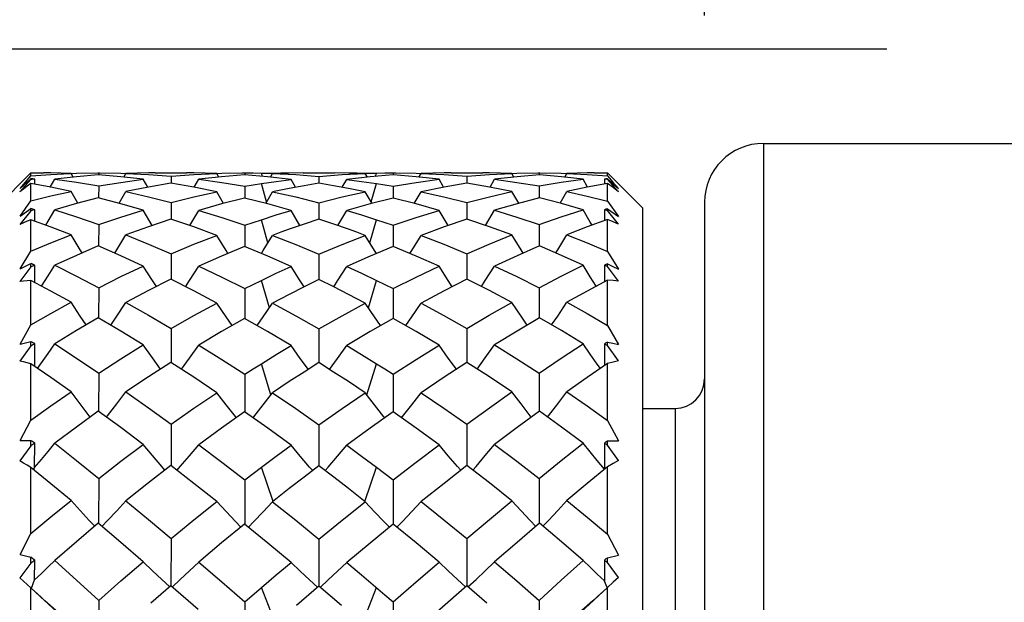
# Model space of a CAD drawing. Units: inches. Extents: x 0.4 to 16.6, y 0.6 to 10.4.
# Drawn here: x 6.3 to 6.7, y 6 to 6.1 of the extents above; entities that cross this region are included whole.
import ezdxf

# ---------------------------------------------------------------- set-up
doc = ezdxf.new("R2010")
doc.units = ezdxf.units.IN
doc.header["$LTSCALE"] = 0.935
doc.header["$MEASUREMENT"] = 0
doc.layers.get('0').update_dxf_attribs({"linetype": 'CONTINUOUS'})
doc.layers.add('AXIS', color=7, linetype='CONTINUOUS')
doc.layers.add('SCHEME_DIMS', color=7, linetype='CONTINUOUS')
doc.dimstyles.new('DIMSTYLE_1', dxfattribs={"dimtxt": 0.1, "dimasz": 0.1875, "dimexe": 0.125, "dimexo": 0.0625, "dimgap": 0.1, "dimtad": 0, "dimtih": 1, "dimtoh": 1, "dimdec": 1, "dimzin": 0, "dimdsep": 46, "dimtxsty": 'STANDARD', "dimblk": '_FILLED', "dimblk1": '_FILLED', "dimblk2": '_FILLED', "dimcen": 0.09, "dimadec": 3, "dimazin": 0, "dimtp": 0.1, "dimtm": 0.1, "dimtfac": 1, "dimtdec": 3, "dimtofl": 0, "dimtmove": 0, "dimatfit": 3, "dimldrblk": '_FILLED', "dimfxl": 1, "dimtolj": 1, "dimtzin": 0, "dimarcsym": 0})
doc.dimstyles.new('DIMSTYLE_2', dxfattribs={"dimtxt": 0.1, "dimasz": 0.1875, "dimexe": 0.125, "dimexo": 0.0625, "dimgap": 0.1, "dimtad": 0, "dimtih": 1, "dimtoh": 1, "dimdec": 0, "dimzin": 0, "dimdsep": 46, "dimtxsty": 'STANDARD', "dimblk": '_FILLED', "dimblk1": '_FILLED', "dimblk2": '_FILLED', "dimcen": 0.09, "dimadec": 3, "dimazin": 0, "dimtp": 0.1, "dimtm": 0.1, "dimtfac": 1, "dimtdec": 3, "dimtofl": 0, "dimtmove": 0, "dimatfit": 3, "dimldrblk": '_FILLED', "dimfxl": 1, "dimtolj": 1, "dimtzin": 0, "dimarcsym": 0})

# ---------------------------------------------------------------- blocks, each defined once
blk = doc.blocks.new('_FILLED')
at = {"color": 0, "linetype": 'BYBLOCK'}
blk.add_solid([(0, 0), (-1, 0.1667), (-1, -0.1667)], dxfattribs=at)
blk = doc.blocks.new('*D0')
at = {"layer": 'SCHEME_DIMS', "color": 7, "linetype": 'CONTINUOUS'}
for p, q in [((5.90074, 6.07819), (5.90074, 7.33644)), ((9.23735, 6.01224), (9.23735, 7.33644)), ((5.90074, 7.21144), (7.16904, 7.21144)), ((9.23735, 7.21144), (7.96904, 7.21144))]:
    blk.add_line(p, q, dxfattribs=at)
at = {"layer": 'SCHEME_DIMS', "color": 7, "linetype": 'CONTINUOUS', "xscale": 0.1875, "yscale": 0.1875, "zscale": 0.1875, "rotation": 180}
blk.add_blockref('_FILLED', (5.90074, 7.21144), dxfattribs=at)
at = {"layer": 'SCHEME_DIMS', "color": 7, "linetype": 'CONTINUOUS', "xscale": 0.1875, "yscale": 0.1875, "zscale": 0.1875}
blk.add_blockref('_FILLED', (9.23735, 7.21144), dxfattribs=at)
at = {"layer": 'SCHEME_DIMS', "color": 7, "linetype": 'CONTINUOUS', "insert": (7.46904, 7.26144), "char_height": 0.1, "width": 0.6, "attachment_point": 2, "line_spacing_factor": 0.9}
blk.add_mtext('84,8\\P[3.34]', dxfattribs=at)
blk = doc.blocks.new('*D1')
at = {"layer": 'SCHEME_DIMS', "color": 7, "linetype": 'CONTINUOUS'}
for p, q in [((6.5592, 6.15004), (6.5592, 6.69316)), ((8.72456, 6.15004), (8.72456, 6.69316)), ((6.5592, 6.56816), (7.24188, 6.56816)), ((8.72456, 6.56816), (8.04188, 6.56816))]:
    blk.add_line(p, q, dxfattribs=at)
at = {"layer": 'SCHEME_DIMS', "color": 7, "linetype": 'CONTINUOUS', "xscale": 0.1875, "yscale": 0.1875, "zscale": 0.1875, "rotation": 180}
blk.add_blockref('_FILLED', (6.5592, 6.56816), dxfattribs=at)
at = {"layer": 'SCHEME_DIMS', "color": 7, "linetype": 'CONTINUOUS', "xscale": 0.1875, "yscale": 0.1875, "zscale": 0.1875}
blk.add_blockref('_FILLED', (8.72456, 6.56816), dxfattribs=at)
at = {"layer": 'SCHEME_DIMS', "color": 7, "linetype": 'CONTINUOUS', "insert": (7.44188, 6.61816), "char_height": 0.1, "width": 0.6, "attachment_point": 2, "line_spacing_factor": 0.9}
blk.add_mtext('55\\P[2.17]', dxfattribs=at)
blk = doc.blocks.new('*D3')
at = {"layer": 'SCHEME_DIMS', "color": 7, "linetype": 'CONTINUOUS'}
for p, q in [((5.18417, 6.13872), (5.18417, 6.53872)), ((6.62018, 6.13872), (5.05917, 6.13872)), ((6.65961, 5.4773), (5.05917, 5.4773)), ((5.18417, 5.4773), (5.18417, 5.0773))]:
    blk.add_line(p, q, dxfattribs=at)
at = {"layer": 'SCHEME_DIMS', "color": 7, "linetype": 'CONTINUOUS', "xscale": 0.1875, "yscale": 0.1875, "zscale": 0.1875}
for p, rotation in [((5.18417, 6.13872), 270), ((5.18417, 5.4773), 90)]:
    blk.add_blockref('_FILLED', p, dxfattribs=dict(at, rotation=rotation))
at = {"layer": 'SCHEME_DIMS', "color": 7, "linetype": 'CONTINUOUS', "insert": (5.08417, 5.85801), "char_height": 0.1, "width": 0.6, "attachment_point": 2, "line_spacing_factor": 0.9}
blk.add_mtext('16,8\\P[0.66]', dxfattribs=at)

msp = doc.modelspace()

# ---------------------------------------------------------------- linework, layer by layer
at = {"color": 7, "linetype": 'CONTINUOUS'}
for p, q in [((6.57889, 6.10722), (6.57889, 5.51667)), ((6.322, 6.08557), (6.33381, 6.09738)), ((6.33198, 6.09432), (6.33381, 6.09641)), ((6.33381, 6.09641), (6.33381, 6.09738)), ((6.33381, 6.09641), (6.34049, 6.09689)), ((6.34049, 6.09689), (6.34907, 6.09728)), ((6.34902, 6.09612), (6.34176, 6.09531)), ((6.3479, 6.09599), (6.34721, 6.09721)), ((6.35633, 6.09673), (6.34902, 6.09612)), ((6.34907, 6.09728), (6.3562, 6.09738)), ((6.3562, 6.09738), (6.35675, 6.09738)), ((6.35647, 6.09738), (6.35646, 6.09673)), ((6.35675, 6.09738), (6.36391, 6.09729)), ((6.36391, 6.09729), (6.36558, 6.09722)), ((6.36489, 6.09597), (6.36558, 6.09721)), ((6.37309, 6.09737), (6.36558, 6.09721)), ((6.36558, 6.09721), (6.37311, 6.09683)), ((6.37531, 6.09738), (6.37309, 6.09737)), ((6.37311, 6.09683), (6.38071, 6.09624)), ((6.38071, 6.09624), (6.3807, 6.09393)), ((6.38071, 6.09624), (6.38834, 6.09682)), ((6.38834, 6.09682), (6.39599, 6.0972)), ((6.39761, 6.09607), (6.38994, 6.09523)), ((6.39599, 6.09723), (6.39763, 6.0973)), ((6.39669, 6.09597), (6.39599, 6.0972)), ((6.4053, 6.09671), (6.39761, 6.09607)), ((6.39763, 6.0973), (6.40446, 6.09738)), ((6.40446, 6.09738), (6.40623, 6.09738)), ((6.40534, 6.09738), (6.40534, 6.09671)), ((6.41124, 6.09621), (6.41091, 6.09734)), ((6.41091, 6.09734), (6.41465, 6.09725)), ((6.41394, 6.09596), (6.41465, 6.0972)), ((6.41465, 6.0972), (6.42239, 6.09681)), ((6.42493, 6.09738), (6.42026, 6.09734)), ((6.42239, 6.09681), (6.43016, 6.09621)), ((6.43016, 6.09621), (6.43793, 6.09681)), ((6.43016, 6.09621), (6.43016, 6.0939)), ((6.44006, 6.09734), (6.43539, 6.09738)), ((6.43793, 6.09681), (6.44567, 6.0972)), ((6.44734, 6.09607), (6.4395, 6.09521)), ((6.44567, 6.09725), (6.44941, 6.09734)), ((6.44638, 6.09596), (6.44567, 6.0972)), ((6.45502, 6.09671), (6.44734, 6.09607)), ((6.44908, 6.09621), (6.44941, 6.09734)), ((6.45409, 6.09738), (6.45586, 6.09738)), ((6.45498, 6.09738), (6.45498, 6.09671)), ((6.45586, 6.09738), (6.4627, 6.0973)), ((6.4627, 6.0973), (6.46433, 6.09723)), ((6.46363, 6.09597), (6.46433, 6.0972)), ((6.47204, 6.09737), (6.46433, 6.0972)), ((6.46433, 6.0972), (6.47198, 6.09682)), ((6.47198, 6.09682), (6.47961, 6.09624)), ((6.47442, 6.09738), (6.47204, 6.09737)), ((6.47961, 6.09624), (6.4872, 6.09683)), ((6.47961, 6.09624), (6.47962, 6.09393)), ((6.4872, 6.09683), (6.49474, 6.09721)), ((6.49649, 6.09609), (6.48893, 6.09524)), ((6.49474, 6.09722), (6.49641, 6.09729)), ((6.49543, 6.09597), (6.49474, 6.09721)), ((6.49641, 6.09729), (6.50357, 6.09738)), ((6.50399, 6.09673), (6.49649, 6.09609)), ((6.50357, 6.09738), (6.50412, 6.09738)), ((6.50385, 6.09738), (6.50386, 6.09673)), ((6.50412, 6.09738), (6.51125, 6.09728)), ((6.51125, 6.09728), (6.51311, 6.0972)), ((6.51242, 6.09599), (6.51311, 6.09721)), ((6.51995, 6.09737), (6.51311, 6.09721)), ((6.52227, 6.09738), (6.51995, 6.09737)), ((6.52672, 6.09639), (6.52672, 6.09738)), ((6.53853, 6.08557), (6.52672, 6.09738)), ((6.52672, 6.09639), (6.52855, 6.0943)), ((6.33381, 6.09517), (6.33008, 6.09102)), ((6.33013, 6.09219), (6.33367, 6.09533)), ((6.33013, 6.09219), (6.33198, 6.09432)), ((6.33381, 6.09517), (6.33381, 6.09546)), ((6.33381, 6.088), (6.33381, 6.0938)), ((6.33508, 6.09357), (6.33509, 6.09532)), ((6.34025, 6.09262), (6.34176, 6.09531)), ((6.35647, 6.093), (6.35645, 6.08904)), ((6.3729, 6.09261), (6.3714, 6.09524)), ((6.38842, 6.09258), (6.38994, 6.09523)), ((6.40534, 6.09289), (6.40533, 6.08897)), ((6.41265, 6.08766), (6.41091, 6.09382)), ((6.42234, 6.09257), (6.42082, 6.09521)), ((6.43798, 6.09257), (6.4395, 6.09521)), ((6.44767, 6.08766), (6.44941, 6.09382)), ((6.45498, 6.09289), (6.45499, 6.08897)), ((6.4719, 6.09258), (6.47038, 6.09523)), ((6.48742, 6.09261), (6.48893, 6.09524)), ((6.50385, 6.093), (6.50387, 6.08904)), ((6.52007, 6.09262), (6.51856, 6.09531)), ((6.52568, 6.09532), (6.52569, 6.09365)), ((6.52672, 6.0952), (6.52672, 6.09544)), ((6.53045, 6.09105), (6.52672, 6.0952)), ((6.52672, 6.08794), (6.52672, 6.09384)), ((6.52684, 6.09533), (6.5304, 6.09217)), ((6.52855, 6.0943), (6.5304, 6.09217)), ((6.34947, 6.08726), (6.34721, 6.09119)), ((6.3633, 6.08721), (6.36558, 6.09116)), ((6.39827, 6.08718), (6.39599, 6.09108)), ((6.41236, 6.08716), (6.41465, 6.09108)), ((6.44796, 6.08716), (6.44567, 6.09108)), ((6.46205, 6.08718), (6.46433, 6.09108)), ((6.49702, 6.08721), (6.49474, 6.09116)), ((6.51085, 6.08726), (6.51311, 6.09119)), ((6.33013, 6.08288), (6.33381, 6.088)), ((6.38071, 6.08748), (6.38069, 6.08196)), ((6.43016, 6.0874), (6.43016, 6.08191)), ((6.47961, 6.08748), (6.47963, 6.08196)), ((6.52672, 6.08794), (6.5304, 6.08282)), ((6.5592, 6.08754), (6.5592, 5.53636)), ((6.33381, 6.08472), (6.33008, 6.08012)), ((6.33013, 6.08288), (6.33381, 6.08542)), ((6.33381, 6.08472), (6.33381, 6.08542)), ((6.33507, 6.08123), (6.33509, 6.08506)), ((6.37439, 6.07983), (6.3714, 6.08488)), ((6.38693, 6.07979), (6.38994, 6.08486)), ((6.42382, 6.07978), (6.42082, 6.0848)), ((6.4365, 6.07978), (6.4395, 6.0848)), ((6.47339, 6.07979), (6.47038, 6.08486)), ((6.48593, 6.07983), (6.48893, 6.08488)), ((6.52568, 6.08506), (6.52569, 6.08139)), ((6.52672, 6.08478), (6.52672, 6.08535)), ((6.52672, 6.08535), (6.5304, 6.08282)), ((6.53045, 6.08019), (6.52672, 6.08478)), ((6.53853, 5.53833), (6.53853, 6.08557)), ((6.33381, 6.0712), (6.33381, 6.08169)), ((6.35647, 6.08007), (6.35643, 6.07294)), ((6.40534, 6.07986), (6.40533, 6.07282)), ((6.4131, 6.07396), (6.41091, 6.08173)), ((6.44722, 6.07396), (6.44941, 6.08173)), ((6.45498, 6.07986), (6.45499, 6.07282)), ((6.50385, 6.08007), (6.50389, 6.07294)), ((6.52672, 6.07111), (6.52672, 6.08176)), ((6.33013, 6.06533), (6.33381, 6.0712)), ((6.38071, 6.07035), (6.38069, 6.06179)), ((6.43016, 6.07023), (6.43016, 6.06171)), ((6.47961, 6.07035), (6.47963, 6.06179)), ((6.52672, 6.07111), (6.5304, 6.06524)), ((6.33013, 6.06533), (6.33196, 6.0662)), ((6.33196, 6.0662), (6.33381, 6.06706)), ((6.33381, 6.06597), (6.33381, 6.06706)), ((6.33506, 6.06072), (6.33509, 6.06651)), ((6.52568, 6.06651), (6.5257, 6.06095)), ((6.52672, 6.06608), (6.52672, 6.06696)), ((6.52672, 6.06696), (6.52857, 6.0661)), ((6.53045, 6.06117), (6.52672, 6.06608)), ((6.52857, 6.0661), (6.5304, 6.06524)), ((6.33381, 6.06597), (6.33008, 6.06107)), ((6.33381, 6.04652), (6.33381, 6.06139)), ((6.41357, 6.05224), (6.41091, 6.06144)), ((6.44675, 6.05224), (6.44941, 6.06144)), ((6.52672, 6.0464), (6.52672, 6.0615)), ((6.35647, 6.059), (6.35642, 6.04891)), ((6.40534, 6.05869), (6.40533, 6.04874)), ((6.45498, 6.05869), (6.45499, 6.04874)), ((6.50385, 6.059), (6.5039, 6.04891)), ((6.33013, 6.04009), (6.33381, 6.04652)), ((6.52672, 6.0464), (6.5304, 6.03996)), ((6.38071, 6.04538), (6.38068, 6.03402)), ((6.43016, 6.0452), (6.43016, 6.03393)), ((6.47961, 6.04538), (6.47964, 6.03402)), ((6.33013, 6.04009), (6.33196, 6.04052)), ((6.33196, 6.04052), (6.33381, 6.04095)), ((6.33381, 6.03951), (6.33381, 6.04095)), ((6.33504, 6.03265), (6.33509, 6.04022)), ((6.52568, 6.04023), (6.52571, 6.03295)), ((6.52672, 6.03965), (6.52672, 6.04082)), ((6.52672, 6.04082), (6.52857, 6.0404)), ((6.52857, 6.0404), (6.5304, 6.03996)), ((6.33381, 6.03951), (6.33008, 6.03445)), ((6.53045, 6.03458), (6.52672, 6.03965)), ((6.33381, 6.01472), (6.33381, 6.0335)), ((6.41411, 6.02315), (6.41091, 6.03358)), ((6.44621, 6.02315), (6.44941, 6.03358)), ((6.52672, 6.01457), (6.52672, 6.03364)), ((6.35647, 6.03042), (6.35641, 6.01768)), ((6.40534, 6.03003), (6.40532, 6.01747)), ((6.45498, 6.03003), (6.455, 6.01747)), ((6.50385, 6.03042), (6.50391, 6.01768)), ((6.54936, 6.01864), (6.54936, 5.60525)), ((6.33013, 6.00791), (6.33381, 6.01472)), ((6.52672, 6.01457), (6.5304, 6.00776)), ((6.38071, 6.01331), (6.38067, 5.99951)), ((6.43016, 6.01309), (6.43016, 5.99939)), ((6.47961, 6.01331), (6.47965, 5.99951)), ((6.33013, 6.00791), (6.33381, 6.00789)), ((6.33381, 6.00614), (6.33381, 6.00789)), ((6.33503, 5.99886), (6.33509, 6.007)), ((6.52568, 6.007), (6.52573, 5.9983)), ((6.52672, 6.00773), (6.5304, 6.00776)), ((6.52672, 6.0063), (6.52672, 6.00773)), ((6.33381, 6.00614), (6.33008, 6.00106)), ((6.53045, 6.00123), (6.52672, 6.0063)), ((6.33381, 5.97676), (6.33381, 5.99889)), ((6.33478, 5.99809), (6.33503, 5.99881)), ((6.40534, 5.99473), (6.41091, 5.99898)), ((6.4148, 5.98747), (6.41091, 5.99898)), ((6.44552, 5.98747), (6.44941, 5.99898)), ((6.44941, 5.99898), (6.45498, 5.99473)), ((6.52672, 5.97658), (6.52672, 5.99906)), ((6.35647, 5.9952), (6.3564, 5.9802)), ((6.40534, 5.99473), (6.40532, 5.97995)), ((6.45498, 5.99473), (6.455, 5.97995)), ((6.50385, 5.9952), (6.50392, 5.9802)), ((6.42026, 5.99182), (6.41465, 5.98742)), ((6.41154, 5.98409), (6.41465, 5.98742)), ((6.44878, 5.98409), (6.44567, 5.98742)), ((6.33013, 5.96978), (6.33381, 5.97676)), ((6.38071, 5.97512), (6.38066, 5.9593)), ((6.43016, 5.97487), (6.43016, 5.95917)), ((6.47961, 5.97512), (6.47966, 5.9593)), ((6.52672, 5.97658), (6.5304, 5.9696)), ((6.33013, 5.96978), (6.33381, 5.96887)), ((6.33381, 5.96686), (6.33381, 5.96887)), ((6.33503, 5.96135), (6.33509, 5.96785)), ((6.52568, 5.96785), (6.52573, 5.9609)), ((6.52672, 5.96869), (6.5304, 5.9696)), ((6.52672, 5.96705), (6.52672, 5.96869)), ((6.33381, 5.96686), (6.33008, 5.96194)), ((6.4395, 5.9671), (6.44445, 5.96292)), ((6.53045, 5.96213), (6.52672, 5.96705)), ((6.33395, 5.95854), (6.33503, 5.96131)), ((6.52658, 5.95873), (6.52573, 5.9609)), ((6.33381, 5.93378), (6.33381, 5.95859)), ((6.33844, 5.95433), (6.33381, 5.95859)), ((6.38063, 5.9593), (6.37392, 5.95345)), ((6.3897, 5.95133), (6.38063, 5.9593)), ((6.40534, 5.95389), (6.41091, 5.95869)), ((6.41558, 5.94666), (6.41091, 5.95869)), ((6.43016, 5.95917), (6.42265, 5.95268)), ((6.43767, 5.95268), (6.43016, 5.95917)), ((6.44474, 5.94666), (6.44941, 5.95869)), ((6.4864, 5.95345), (6.47969, 5.9593)), ((6.52672, 5.95878), (6.51311, 5.94614)), ((6.52672, 5.93359), (6.52672, 5.95878)), ((6.34721, 5.94614), (6.33563, 5.95691)), ((6.35647, 5.95442), (6.35639, 5.93857)), ((6.50385, 5.95442), (6.50393, 5.93856)), ((6.40534, 5.95389), (6.40532, 5.93818)), ((6.45498, 5.95389), (6.455, 5.93818))]:
    msp.add_line(p, q, dxfattribs=at)
for points in [[(6.34721, 6.09721), (6.34048, 6.09737), (6.33805, 6.09738)], [(6.3714, 6.09524), (6.36383, 6.09609), (6.35633, 6.09673)], [(6.39599, 6.0972), (6.38826, 6.09737), (6.3859, 6.09738)], [(6.42082, 6.09521), (6.41299, 6.09607), (6.4053, 6.09671)], [(6.40623, 6.09738), (6.40812, 6.09737), (6.41091, 6.09734)], [(6.42026, 6.09734), (6.41745, 6.09728), (6.41465, 6.0972)], [(6.44567, 6.0972), (6.44287, 6.09728), (6.44006, 6.09734)], [(6.44941, 6.09734), (6.4522, 6.09737), (6.45409, 6.09738)], [(6.47038, 6.09523), (6.46271, 6.09607), (6.45502, 6.09671)], [(6.49474, 6.09721), (6.48723, 6.09737), (6.48501, 6.09738)], [(6.51856, 6.09531), (6.5113, 6.09612), (6.50399, 6.09673)], [(6.51311, 6.09721), (6.51993, 6.09689), (6.52672, 6.09639)], [(6.33381, 6.0938), (6.33257, 6.0929), (6.33133, 6.09197), (6.33008, 6.09102)], [(6.34721, 6.09119), (6.34048, 6.09258), (6.33381, 6.0938)], [(6.34176, 6.09531), (6.34907, 6.09426), (6.35647, 6.093)], [(6.35647, 6.093), (6.36391, 6.09422), (6.3714, 6.09524)], [(6.38063, 6.09393), (6.37308, 6.09264), (6.36558, 6.09116)], [(6.39599, 6.09108), (6.38829, 6.09261), (6.38063, 6.09393)], [(6.38994, 6.09523), (6.39762, 6.09417), (6.40534, 6.09289)], [(6.40534, 6.09289), (6.40812, 6.09337), (6.41091, 6.09382)], [(6.41091, 6.09382), (6.41587, 6.09456), (6.42082, 6.09521)], [(6.43016, 6.0939), (6.42525, 6.0931), (6.42026, 6.0922)], [(6.44006, 6.0922), (6.43508, 6.0931), (6.43016, 6.0939)], [(6.4395, 6.09521), (6.44445, 6.09456), (6.44941, 6.09382)], [(6.44941, 6.09382), (6.4522, 6.09337), (6.45498, 6.09289)], [(6.45498, 6.09289), (6.4627, 6.09417), (6.47038, 6.09523)], [(6.47969, 6.09393), (6.47203, 6.09261), (6.46433, 6.09108)], [(6.49474, 6.09116), (6.48724, 6.09264), (6.47969, 6.09393)], [(6.48893, 6.09524), (6.49641, 6.09422), (6.50385, 6.093)], [(6.50385, 6.093), (6.51125, 6.09426), (6.51856, 6.09531)], [(6.52672, 6.09384), (6.51995, 6.0926), (6.51311, 6.09119)], [(6.53045, 6.09105), (6.52858, 6.09247), (6.52672, 6.09384)], [(6.33381, 6.088), (6.34049, 6.08967), (6.34721, 6.09119)], [(6.36558, 6.09116), (6.37311, 6.08943), (6.38071, 6.08748)], [(6.38071, 6.08748), (6.38834, 6.08938), (6.39599, 6.09108)], [(6.42026, 6.0922), (6.41745, 6.09165), (6.41465, 6.09108)], [(6.41465, 6.09108), (6.42239, 6.08934), (6.43016, 6.0874)], [(6.43016, 6.0874), (6.43793, 6.08934), (6.44567, 6.09108)], [(6.44567, 6.09108), (6.44287, 6.09165), (6.44006, 6.0922)], [(6.46433, 6.09108), (6.47198, 6.08938), (6.47961, 6.08748)], [(6.47961, 6.08748), (6.4872, 6.08943), (6.49474, 6.09116)], [(6.51311, 6.09119), (6.51993, 6.08965), (6.52672, 6.08794)], [(6.35633, 6.08905), (6.34902, 6.08714), (6.34176, 6.08505)], [(6.3714, 6.08488), (6.36383, 6.08707), (6.35633, 6.08905)], [(6.4053, 6.08897), (6.39761, 6.08701), (6.38994, 6.08486)], [(6.42082, 6.0848), (6.41304, 6.08699), (6.4053, 6.08897)], [(6.45502, 6.08897), (6.44728, 6.08699), (6.4395, 6.0848)], [(6.47038, 6.08486), (6.46271, 6.08701), (6.45502, 6.08897)], [(6.50399, 6.08905), (6.49649, 6.08707), (6.48893, 6.08488)], [(6.51856, 6.08505), (6.5113, 6.08714), (6.50399, 6.08905)], [(6.33875, 6.0799), (6.33952, 6.08121), (6.34176, 6.08505)], [(6.34176, 6.08505), (6.34909, 6.08266), (6.35647, 6.08007)], [(6.35647, 6.08007), (6.36391, 6.08257), (6.3714, 6.08488)], [(6.38994, 6.08486), (6.39762, 6.08246), (6.40534, 6.07986)], [(6.41091, 6.08173), (6.41587, 6.08331), (6.42082, 6.0848)], [(6.4395, 6.0848), (6.44445, 6.08331), (6.44941, 6.08173)], [(6.45498, 6.07986), (6.4627, 6.08246), (6.47038, 6.08486)], [(6.48893, 6.08488), (6.49641, 6.08257), (6.50385, 6.08007)], [(6.50385, 6.08007), (6.51122, 6.08266), (6.51856, 6.08505)], [(6.52157, 6.0799), (6.52094, 6.08096), (6.51856, 6.08505)], [(6.33381, 6.08169), (6.33257, 6.08119), (6.33133, 6.08066), (6.33008, 6.08012)], [(6.34721, 6.07668), (6.34051, 6.07926), (6.33381, 6.08169)], [(6.38063, 6.08196), (6.37308, 6.07939), (6.36558, 6.07663)], [(6.39599, 6.07649), (6.38829, 6.07933), (6.38063, 6.08196)], [(6.40534, 6.07986), (6.40812, 6.08081), (6.41091, 6.08173)], [(6.43016, 6.08191), (6.42521, 6.08026), (6.42026, 6.07853)], [(6.44006, 6.07853), (6.43511, 6.08026), (6.43016, 6.08191)], [(6.44941, 6.08173), (6.4522, 6.08081), (6.45498, 6.07986)], [(6.47969, 6.08196), (6.47203, 6.07932), (6.46433, 6.07649)], [(6.49474, 6.07663), (6.48724, 6.07939), (6.47969, 6.08196)], [(6.52672, 6.08176), (6.51993, 6.0793), (6.51311, 6.07668)], [(6.53045, 6.08019), (6.52858, 6.081), (6.52672, 6.08176)], [(6.33381, 6.0712), (6.34049, 6.07401), (6.34721, 6.07668)], [(6.35089, 6.07061), (6.35026, 6.07163), (6.34721, 6.07668)], [(6.36186, 6.07054), (6.36253, 6.07161), (6.36558, 6.07663)], [(6.36558, 6.07663), (6.37313, 6.07359), (6.38071, 6.07035)], [(6.38071, 6.07035), (6.38834, 6.07351), (6.39599, 6.07649)], [(6.39971, 6.07048), (6.39909, 6.07146), (6.39599, 6.07649)], [(6.41092, 6.07045), (6.41154, 6.07145), (6.41465, 6.07647)], [(6.42026, 6.07853), (6.41745, 6.07752), (6.41465, 6.07647)], [(6.41465, 6.07647), (6.42239, 6.07345), (6.43016, 6.07023)], [(6.43016, 6.07023), (6.43793, 6.07345), (6.44567, 6.07647)], [(6.44567, 6.07647), (6.44287, 6.07752), (6.44006, 6.07853)], [(6.4494, 6.07045), (6.44878, 6.07145), (6.44567, 6.07647)], [(6.46061, 6.07048), (6.46123, 6.07146), (6.46433, 6.07649)], [(6.46433, 6.07649), (6.47198, 6.07351), (6.47961, 6.07035)], [(6.47961, 6.07035), (6.48719, 6.07359), (6.49474, 6.07663)], [(6.49846, 6.07054), (6.49779, 6.07161), (6.49474, 6.07663)], [(6.50943, 6.07061), (6.51006, 6.07164), (6.51311, 6.07668)], [(6.51311, 6.07668), (6.51994, 6.07397), (6.52672, 6.07111)], [(6.35633, 6.07294), (6.34902, 6.06981), (6.34176, 6.06649)], [(6.3714, 6.06623), (6.36384, 6.06968), (6.35633, 6.07294)], [(6.4053, 6.07282), (6.3976, 6.06959), (6.38994, 6.06619)], [(6.42082, 6.06611), (6.41304, 6.06956), (6.4053, 6.07282)], [(6.45502, 6.07282), (6.44727, 6.06956), (6.4395, 6.06611)], [(6.47038, 6.06619), (6.46272, 6.06959), (6.45502, 6.07282)], [(6.50399, 6.07294), (6.49647, 6.06968), (6.48893, 6.06623)], [(6.51856, 6.06649), (6.5113, 6.06981), (6.50399, 6.07294)], [(6.33736, 6.05949), (6.33952, 6.06291), (6.34176, 6.06649)], [(6.34176, 6.06649), (6.34909, 6.06283), (6.35647, 6.059)], [(6.35647, 6.059), (6.36391, 6.0627), (6.3714, 6.06623)], [(6.37579, 6.05936), (6.37448, 6.06139), (6.3714, 6.06623)], [(6.38552, 6.05931), (6.38686, 6.06136), (6.38994, 6.06619)], [(6.38994, 6.06619), (6.39763, 6.06253), (6.40534, 6.05869)], [(6.41091, 6.06144), (6.41586, 6.06381), (6.42082, 6.06611)], [(6.42522, 6.05928), (6.42392, 6.06127), (6.42082, 6.06611)], [(6.4351, 6.05928), (6.4364, 6.06127), (6.4395, 6.06611)], [(6.4395, 6.06611), (6.44445, 6.06381), (6.44941, 6.06144)], [(6.45498, 6.05869), (6.4627, 6.06254), (6.47038, 6.06619)], [(6.4748, 6.05931), (6.47346, 6.06136), (6.47038, 6.06619)], [(6.48453, 6.05936), (6.48585, 6.06139), (6.48893, 6.06623)], [(6.48893, 6.06623), (6.49641, 6.0627), (6.50385, 6.059)], [(6.50385, 6.059), (6.51122, 6.06283), (6.51856, 6.06649)], [(6.52296, 6.05949), (6.52094, 6.06268), (6.51856, 6.06649)], [(6.33381, 6.06139), (6.33257, 6.0613), (6.33133, 6.06119), (6.33008, 6.06107)], [(6.34721, 6.05412), (6.34048, 6.05783), (6.33381, 6.06139)], [(6.38063, 6.06179), (6.37309, 6.05801), (6.36558, 6.05406)], [(6.39599, 6.05386), (6.38826, 6.05793), (6.38063, 6.06179)], [(6.40534, 6.05869), (6.40812, 6.06008), (6.41091, 6.06144)], [(6.43016, 6.06171), (6.42521, 6.05928), (6.42026, 6.05677)], [(6.44006, 6.05677), (6.43511, 6.05928), (6.43016, 6.06171)], [(6.44941, 6.06144), (6.4522, 6.06008), (6.45498, 6.05869)], [(6.47969, 6.06179), (6.47204, 6.05792), (6.46433, 6.05386)], [(6.49474, 6.05406), (6.48723, 6.05801), (6.47969, 6.06179)], [(6.52672, 6.0615), (6.51993, 6.05788), (6.51311, 6.05412)], [(6.53045, 6.06117), (6.52858, 6.06135), (6.52672, 6.0615)], [(6.42026, 6.05677), (6.41745, 6.05531), (6.41465, 6.05384)], [(6.44567, 6.05384), (6.44287, 6.05531), (6.44006, 6.05677)], [(6.33381, 6.04652), (6.34049, 6.05039), (6.34721, 6.05412)], [(6.35227, 6.04653), (6.35026, 6.04951), (6.34721, 6.05412)], [(6.36048, 6.04645), (6.36253, 6.04947), (6.36558, 6.05406)], [(6.36558, 6.05406), (6.37313, 6.0498), (6.38071, 6.04538)], [(6.38071, 6.04538), (6.38834, 6.0497), (6.39599, 6.05386)], [(6.40109, 6.04634), (6.39909, 6.04925), (6.39599, 6.05386)], [(6.40953, 6.04632), (6.41154, 6.04924), (6.41465, 6.05384)], [(6.41465, 6.05384), (6.42239, 6.04961), (6.43016, 6.0452)], [(6.43016, 6.0452), (6.43793, 6.04961), (6.44567, 6.05384)], [(6.45079, 6.04632), (6.44878, 6.04924), (6.44567, 6.05384)], [(6.45923, 6.04634), (6.46123, 6.04925), (6.46433, 6.05386)], [(6.46433, 6.05386), (6.47198, 6.0497), (6.47961, 6.04538)], [(6.47961, 6.04538), (6.48719, 6.0498), (6.49474, 6.05406)], [(6.49984, 6.04645), (6.49779, 6.04947), (6.49474, 6.05406)], [(6.50805, 6.04653), (6.51006, 6.04951), (6.51311, 6.05412)], [(6.51311, 6.05412), (6.51993, 6.05033), (6.52672, 6.0464)], [(6.35633, 6.04891), (6.34902, 6.04464), (6.34176, 6.0402)], [(6.3714, 6.03985), (6.36383, 6.04447), (6.35633, 6.04891)], [(6.4053, 6.04874), (6.3976, 6.04435), (6.38994, 6.0398)], [(6.42082, 6.03969), (6.41299, 6.04433), (6.4053, 6.04874)], [(6.45502, 6.04874), (6.44734, 6.04434), (6.4395, 6.03969)], [(6.47038, 6.0398), (6.46272, 6.04435), (6.45502, 6.04874)], [(6.50399, 6.04891), (6.49647, 6.04446), (6.48893, 6.03985)], [(6.51856, 6.0402), (6.5113, 6.04464), (6.50399, 6.04891)], [(6.33598, 6.03201), (6.33728, 6.03382), (6.33952, 6.03699), (6.34176, 6.0402)], [(6.34176, 6.0402), (6.34907, 6.0354), (6.35647, 6.03042)], [(6.35647, 6.03042), (6.36391, 6.03521), (6.3714, 6.03985)], [(6.37717, 6.03179), (6.37448, 6.03551), (6.3714, 6.03985)], [(6.38414, 6.03174), (6.38686, 6.03547), (6.38994, 6.0398)], [(6.38994, 6.0398), (6.39763, 6.03499), (6.40534, 6.03003)], [(6.45498, 6.03003), (6.4627, 6.035), (6.47038, 6.0398)], [(6.47618, 6.03174), (6.47346, 6.03547), (6.47038, 6.0398)], [(6.48315, 6.03179), (6.48585, 6.03551), (6.48893, 6.03985)], [(6.48893, 6.03985), (6.49641, 6.03521), (6.50385, 6.03042)], [(6.50385, 6.03042), (6.51125, 6.0354), (6.51856, 6.0402)], [(6.52434, 6.03201), (6.52333, 6.03341), (6.52094, 6.03678), (6.51856, 6.0402)], [(6.41091, 6.03358), (6.41587, 6.03667), (6.42082, 6.03969)], [(6.42662, 6.03167), (6.42392, 6.03535), (6.42082, 6.03969)], [(6.4337, 6.03167), (6.4364, 6.03535), (6.4395, 6.03969)], [(6.4395, 6.03969), (6.44445, 6.03667), (6.44941, 6.03358)], [(6.33381, 6.0335), (6.33257, 6.03383), (6.33133, 6.03415), (6.33008, 6.03445)], [(6.34721, 6.02421), (6.34048, 6.02893), (6.33381, 6.0335)], [(6.38063, 6.03402), (6.37309, 6.02915), (6.36558, 6.02413)], [(6.39599, 6.02388), (6.38829, 6.02903), (6.38063, 6.03402)], [(6.40534, 6.03003), (6.40812, 6.03181), (6.41091, 6.03358)], [(6.43016, 6.03393), (6.42525, 6.0308), (6.42026, 6.02757)], [(6.44006, 6.02757), (6.43508, 6.0308), (6.43016, 6.03393)], [(6.44941, 6.03358), (6.4522, 6.03181), (6.45498, 6.03003)], [(6.47969, 6.03402), (6.47204, 6.02903), (6.46433, 6.02388)], [(6.49474, 6.02413), (6.48723, 6.02915), (6.47969, 6.03402)], [(6.52672, 6.03364), (6.51995, 6.029), (6.51311, 6.02421)], [(6.53045, 6.03458), (6.52858, 6.03413), (6.52672, 6.03364)], [(6.42026, 6.02757), (6.41745, 6.02572), (6.41465, 6.02385)], [(6.44567, 6.02385), (6.44287, 6.02572), (6.44006, 6.02757)], [(6.33381, 6.01472), (6.34049, 6.01953), (6.34721, 6.02421)], [(6.35366, 6.01575), (6.35332, 6.01617), (6.35026, 6.02016), (6.34721, 6.02421)], [(6.35908, 6.01567), (6.35946, 6.01615), (6.36253, 6.02011), (6.36558, 6.02413)], [(6.36558, 6.02413), (6.37311, 6.0188), (6.38071, 6.01331)], [(6.38071, 6.01331), (6.38834, 6.01866), (6.39599, 6.02388)], [(6.4025, 6.0155), (6.4022, 6.01587), (6.39909, 6.01984), (6.39599, 6.02388)], [(6.40812, 6.01547), (6.40843, 6.01586), (6.41154, 6.01982), (6.41465, 6.02385)], [(6.41465, 6.02385), (6.42239, 6.01855), (6.43016, 6.01309)], [(6.43016, 6.01309), (6.43793, 6.01855), (6.44567, 6.02385)], [(6.4522, 6.01547), (6.45189, 6.01586), (6.44878, 6.01982), (6.44567, 6.02385)], [(6.45782, 6.0155), (6.45812, 6.01587), (6.46123, 6.01984), (6.46433, 6.02388)], [(6.46433, 6.02388), (6.47198, 6.01866), (6.47961, 6.01331)], [(6.47961, 6.01331), (6.4872, 6.0188), (6.49474, 6.02413)], [(6.50124, 6.01567), (6.50086, 6.01615), (6.49779, 6.02011), (6.49474, 6.02413)], [(6.50666, 6.01575), (6.507, 6.01618), (6.51006, 6.02016), (6.51311, 6.02421)], [(6.51311, 6.02421), (6.51993, 6.01945), (6.52672, 6.01457)], [(6.35633, 6.01768), (6.34902, 6.0124), (6.34176, 6.00697)], [(6.3714, 6.00654), (6.36383, 6.01219), (6.35633, 6.01768)], [(6.4053, 6.01747), (6.39761, 6.01204), (6.38994, 6.00648)], [(6.42082, 6.00635), (6.41304, 6.01199), (6.4053, 6.01747)], [(6.45502, 6.01747), (6.44734, 6.01203), (6.4395, 6.00635)], [(6.47038, 6.00648), (6.46271, 6.01205), (6.45502, 6.01747)], [(6.50399, 6.01768), (6.49649, 6.01219), (6.48893, 6.00654)], [(6.51856, 6.00697), (6.5113, 6.0124), (6.50399, 6.01768)], [(6.33501, 5.99883), (6.33728, 6.00153), (6.33952, 6.00423), (6.34176, 6.00697)], [(6.34176, 6.00697), (6.34907, 6.00116), (6.35647, 5.9952)], [(6.50385, 5.9952), (6.51125, 6.00116), (6.51856, 6.00697)], [(6.52571, 5.99836), (6.52333, 6.00118), (6.52094, 6.00406), (6.51856, 6.00697)], [(6.35647, 5.9952), (6.36391, 6.00094), (6.3714, 6.00654)], [(6.37862, 5.99796), (6.37757, 5.99918), (6.37448, 6.00283), (6.3714, 6.00654)], [(6.38267, 5.99792), (6.38376, 5.99916), (6.38686, 6.00279), (6.38994, 6.00648)], [(6.38994, 6.00648), (6.39762, 6.00068), (6.40534, 5.99473)], [(6.41091, 5.99898), (6.41587, 6.00269), (6.42082, 6.00635)], [(6.42809, 5.99782), (6.42704, 5.99901), (6.42392, 6.00265), (6.42082, 6.00635)], [(6.43223, 5.99782), (6.43328, 5.99901), (6.4364, 6.00265), (6.4395, 6.00635)], [(6.4395, 6.00635), (6.44445, 6.0027), (6.44941, 5.99898)], [(6.45498, 5.99473), (6.4627, 6.00068), (6.47038, 6.00648)], [(6.47765, 5.99792), (6.47656, 5.99916), (6.47346, 6.00279), (6.47038, 6.00648)], [(6.4817, 5.99796), (6.48275, 5.99918), (6.48585, 6.00283), (6.48893, 6.00654)], [(6.48893, 6.00654), (6.49641, 6.00093), (6.50385, 5.9952)], [(6.33381, 5.99889), (6.33257, 5.99962), (6.33133, 6.00035), (6.33008, 6.00106)], [(6.53045, 6.00123), (6.52858, 6.00016), (6.52672, 5.99906)], [(6.34721, 5.98785), (6.34048, 5.99343), (6.33381, 5.99889)], [(6.38063, 5.99951), (6.37308, 5.99369), (6.36558, 5.98775)], [(6.39599, 5.98745), (6.38829, 5.99355), (6.38063, 5.99951)], [(6.43016, 5.99939), (6.42525, 5.99566), (6.42026, 5.99182)], [(6.44006, 5.99182), (6.43511, 5.99564), (6.43016, 5.99939)], [(6.47969, 5.99951), (6.47203, 5.99355), (6.46433, 5.98745)], [(6.49474, 5.98775), (6.48724, 5.99369), (6.47969, 5.99951)], [(6.52672, 5.99906), (6.51995, 5.99351), (6.51311, 5.98785)], [(6.44567, 5.98742), (6.44287, 5.98963), (6.44006, 5.99182)], [(6.33381, 5.97676), (6.34049, 5.98235), (6.34721, 5.98785)], [(6.35517, 5.97923), (6.35332, 5.98118), (6.35026, 5.98449), (6.34721, 5.98785)], [(6.35756, 5.97916), (6.35946, 5.98115), (6.36253, 5.98442), (6.36558, 5.98775)], [(6.36558, 5.98775), (6.37311, 5.9815), (6.38071, 5.97512)], [(6.38071, 5.97512), (6.38834, 5.98134), (6.39599, 5.98745)], [(6.40404, 5.97892), (6.4022, 5.98082), (6.39909, 5.98411), (6.39599, 5.98745)], [(6.41465, 5.98742), (6.42239, 5.98121), (6.43016, 5.97487)], [(6.43016, 5.97487), (6.43793, 5.98121), (6.44567, 5.98742)], [(6.45628, 5.97892), (6.45812, 5.98082), (6.46123, 5.98411), (6.46433, 5.98745)], [(6.46433, 5.98745), (6.47198, 5.98134), (6.47961, 5.97512)], [(6.47961, 5.97512), (6.4872, 5.9815), (6.49474, 5.98775)], [(6.50277, 5.97916), (6.50086, 5.98115), (6.49779, 5.98442), (6.49474, 5.98775)], [(6.50515, 5.97923), (6.507, 5.98118), (6.51006, 5.98449), (6.51311, 5.98785)], [(6.51311, 5.98785), (6.51994, 5.98226), (6.52672, 5.97658)], [(6.40658, 5.9789), (6.40843, 5.98081), (6.41154, 5.98409)], [(6.45374, 5.9789), (6.45189, 5.98081), (6.44878, 5.98409)], [(6.35633, 5.9802), (6.34902, 5.97406), (6.34176, 5.96781)], [(6.3714, 5.96733), (6.36383, 5.97383), (6.35633, 5.9802)], [(6.4053, 5.97995), (6.39761, 5.97366), (6.38994, 5.96726)], [(6.42082, 5.9671), (6.41304, 5.97359), (6.4053, 5.97995)], [(6.45502, 5.97995), (6.44727, 5.97359), (6.4395, 5.9671)], [(6.47038, 5.96726), (6.46271, 5.97366), (6.45502, 5.97995)], [(6.50399, 5.9802), (6.49649, 5.97383), (6.48893, 5.96733)], [(6.51856, 5.96781), (6.5113, 5.97406), (6.50399, 5.9802)], [(6.33501, 5.96132), (6.33728, 5.96347), (6.33952, 5.96563), (6.34176, 5.96781)], [(6.34176, 5.96781), (6.34909, 5.96116), (6.35647, 5.95442)], [(6.35647, 5.95442), (6.36391, 5.96092), (6.3714, 5.96733)], [(6.38029, 5.95893), (6.37757, 5.96144), (6.37448, 5.96436), (6.3714, 5.96733)], [(6.381, 5.95889), (6.38376, 5.96142), (6.38686, 5.96431), (6.38994, 5.96726)], [(6.38994, 5.96726), (6.39762, 5.96063), (6.40534, 5.95389)], [(6.45498, 5.95389), (6.4627, 5.96063), (6.47038, 5.96726)], [(6.47932, 5.95889), (6.47656, 5.96142), (6.47346, 5.96431), (6.47038, 5.96726)], [(6.48003, 5.95893), (6.48275, 5.96144), (6.48585, 5.96436), (6.48893, 5.96733)], [(6.48893, 5.96733), (6.49641, 5.96092), (6.50385, 5.95442)], [(6.50385, 5.95442), (6.51122, 5.96115), (6.51856, 5.96781)], [(6.52571, 5.96095), (6.52333, 5.96319), (6.52094, 5.96549), (6.51856, 5.96781)], [(6.41091, 5.95869), (6.41587, 5.96292), (6.42082, 5.9671)], [(6.42978, 5.95875), (6.42704, 5.96125), (6.42392, 5.96415), (6.42082, 5.9671)], [(6.43054, 5.95875), (6.43328, 5.96125), (6.4364, 5.96415), (6.4395, 5.9671)], [(6.33381, 5.95859), (6.33257, 5.95971), (6.33133, 5.96083), (6.33008, 5.96194)], [(6.44445, 5.96292), (6.4522, 5.9563), (6.45498, 5.95389)], [(6.53045, 5.96213), (6.52858, 5.96047), (6.52672, 5.95878)], [(6.47969, 5.9593), (6.47062, 5.95133), (6.46708, 5.94829)], [(6.35639, 5.93856), (6.34214, 5.95101), (6.33844, 5.95433)], [(6.52469, 5.95691), (6.52188, 5.95433), (6.51818, 5.95101)]]:
    msp.add_lwpolyline(points, dxfattribs=at)
for centre, radius, start, end in [((6.57889, 6.08754), 0.01969, 90, 180), ((6.54936, 6.02848), 0.00984, 270, 360)]:
    msp.add_arc(centre, radius, start, end, dxfattribs=at)
for centre, major_axis, ratio, start_param, end_param in [((6.33381, 5.81195), (0.25376, -0.17668), 0.883409, 2.120087, 2.122234), ((6.33381, 5.81195), (0.28107, 0.15123), 0.861264, 1.13272, 1.136847), ((6.52672, 5.81195), (0.28143, -0.15055), 0.861682, 2.002721, 2.006082), ((6.52672, 5.81195), (0.25385, 0.17682), 0.8827, 1.019531, 1.021279), ((6.33381, 5.81195), (0.25098, -0.21624), 0.742352, 2.135541, 2.139833), ((6.33381, 5.81195), (0.27091, 0.20582), 0.729996, 7.34348, 7.347607), ((6.52672, 5.81195), (0.25112, 0.21628), 0.74174, 7.285507, 7.289002), ((6.52672, 5.81195), (0.27107, -0.20557), 0.730518, 2.076711, 2.080071), ((6.33381, 5.81195), (0.25996, -0.23632), 0.615771, 2.076812, 2.081104), ((6.33381, 5.81195), (0.27625, 0.23103), 0.60679, 7.38026, 7.384387), ((6.52672, 5.81195), (0.2601, 0.23636), 0.615232, 7.344202, 7.347698), ((6.52672, 5.81195), (0.27635, -0.23088), 0.60729, 2.040318, 2.043679), ((6.33381, 5.81195), (0.26994, -0.25127), 0.501647, 2.003354, 2.007645), ((6.33381, 5.81195), (0.2844, 0.2484), 0.494416, 7.442219, 7.446346), ((6.52672, 5.81195), (0.27007, 0.2513), 0.501161, 7.417623, 7.421118), ((6.52672, 5.81195), (0.28448, -0.2483), 0.494885, 1.978523, 1.981884), ((6.33381, 5.81195), (0.27902, -0.26307), 0.396958, 1.924628, 1.928919), ((6.33381, 5.81195), (0.29243, 0.26155), 0.390806, 1.230405, 1.234532), ((6.52672, 5.81195), (0.27913, 0.2631), 0.39651, 7.496318, 7.499813), ((6.52672, 5.81195), (0.29251, -0.26148), 0.391248, 1.907244, 1.910605), ((6.33381, 5.81195), (0.28657, -0.27225), 0.299225, 1.843472, 1.847763), ((6.33381, 5.81195), (0.29933, 0.27155), 0.2938, 1.306198, 1.310325), ((6.52672, 5.81195), (0.28667, 0.27228), 0.298805, 7.577449, 7.580944), ((6.52672, 5.81195), (0.29942, -0.2715), 0.294221, 1.831512, 1.834873)]:
    msp.add_ellipse(centre, major_axis=major_axis, ratio=ratio, start_param=start_param, end_param=end_param, dxfattribs=at)
at = {"layer": 'AXIS', "color": 7, "linetype": 'CONTINUOUS'}
for p, q in [((6.57889, 6.10722), (6.57889, 5.51668)), ((6.57889, 6.10722), (6.66278, 6.10722)), ((6.33381, 6.09738), (6.33805, 6.09738)), ((6.3562, 6.09738), (6.35675, 6.09738)), ((6.37531, 6.09738), (6.3859, 6.09738)), ((6.42493, 6.09738), (6.43539, 6.09738)), ((6.47442, 6.09738), (6.48501, 6.09738)), ((6.50357, 6.09738), (6.50412, 6.09738)), ((6.52227, 6.09738), (6.52672, 6.09738)), ((6.53853, 6.01864), (6.54936, 6.01864))]:
    msp.add_line(p, q, dxfattribs=at)

# ---------------------------------------------------------------- dimensions: what is measured, and where the dimension line sits
at = {"layer": 'SCHEME_DIMS', "color": 7, "linetype": 'CONTINUOUS'}
for base, p1, p2, dimstyle, picture, middle in [((9.23735, 7.21144), (5.90074, 6.01569), (9.23735, 5.94974), 'DIMSTYLE_1', '*D0', (7.56904, 7.13644)), ((8.72456, 6.56816), (6.5592, 6.08754), (8.72456, 6.08754), 'DIMSTYLE_2', '*D1', (7.64188, 6.49316))]:
    dim = msp.add_linear_dim(base=base, p1=p1, p2=p2, text='<>\\P[]', dimstyle=dimstyle, dxfattribs=at)
    dim.commit()
    dim.dimension.update_dxf_attribs({"geometry": picture, "text_midpoint": middle, "dimtype": 160})
dim = msp.add_linear_dim(base=(5.18417, 5.4773), p1=(6.68268, 6.13872), p2=(6.72211, 5.4773), angle=270, text='<>\\P[]', dimstyle='DIMSTYLE_1', dxfattribs=at)
dim.commit()
dim.dimension.update_dxf_attribs({"geometry": '*D3', "text_midpoint": (5.18417, 5.73301), "dimtype": 160})

doc.saveas('drawing.dxf')
